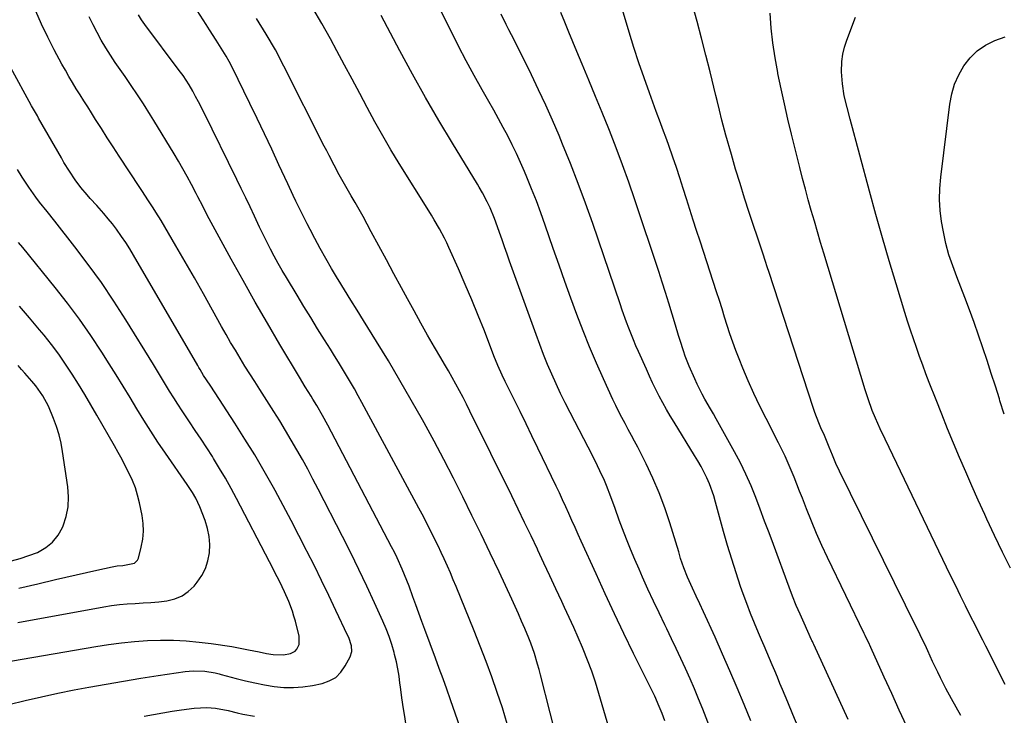
# Model space of a CAD drawing. Units: inches. Extents: x 1852085 to 1857394, y 410701 to 415985.
# Drawn here: x 1855715 to 1856087, y 413987 to 414250 of the extents above; entities that cross this region are included whole.
import ezdxf

# ---------------------------------------------------------------- set-up
doc = ezdxf.new("R2010")
doc.units = ezdxf.units.IN
doc.header["$MEASUREMENT"] = 0
doc.layers.add('7', color=7, linetype='Continuous')
doc.layers.add('8', color=7, linetype='Continuous')

msp = doc.modelspace()

# ---------------------------------------------------------------- linework, layer by layer
at = {"layer": '7', "color": 18}
for points in [[(1856050.23, 413982.87, 1836), (1856047.36, 413989.09, 1836), (1856044.51, 413995.31, 1836), (1856041.67, 414001.54, 1836), (1856036.62, 414012.68, 1836), (1856035.7, 414014.67, 1836), (1856034.75, 414016.65, 1836), (1856034.43, 414017.31, 1836), (1856034.12, 414017.97, 1836), (1856020.24, 414046.7, 1836), (1856018.12, 414051.23, 1836), (1856016.08, 414055.8, 1836), (1856014.15, 414060.42, 1836), (1856012.3, 414065.08, 1836), (1856010.75, 414069.11, 1836), (1856009.72, 414071.77, 1836), (1856008.68, 414074.42, 1836), (1856007.61, 414077.07, 1836), (1856006.54, 414079.71, 1836), (1856005.42, 414082.34, 1836), (1856004.26, 414084.94, 1836), (1856003.03, 414087.51, 1836), (1856001.76, 414090.06, 1836), (1855997.03, 414099.24, 1836), (1855994.7, 414103.92, 1836), (1855992.45, 414108.64, 1836), (1855990.32, 414113.42, 1836), (1855988.28, 414118.24, 1836), (1855986.84, 414121.77, 1836), (1855985.62, 414124.87, 1836), (1855984.47, 414127.98, 1836), (1855983.39, 414131.13, 1836), (1855982.38, 414134.3, 1836), (1855981.39, 414137.48, 1836), (1855980.4, 414140.65, 1836), (1855979.39, 414143.82, 1836), (1855978.36, 414146.99, 1836), (1855973.38, 414162.24, 1836), (1855972.08, 414166.21, 1836), (1855970.8, 414170.19, 1836), (1855969.54, 414174.17, 1836), (1855968.28, 414178.16, 1836), (1855967.02, 414182.14, 1836), (1855965.75, 414186.12, 1836), (1855964.45, 414190.1, 1836), (1855963.14, 414194.06, 1836), (1855961.86, 414197.93, 1836), (1855960.36, 414202.26, 1836), (1855959.57, 414204.42, 1836), (1855957.94, 414208.71, 1836), (1855957.12, 414210.85, 1836), (1855955.53, 414215.16, 1836), (1855952.97, 414222.17, 1836), (1855950.95, 414227.85, 1836), (1855948.99, 414233.55, 1836), (1855947.14, 414239.29, 1836), (1855945.36, 414245.05, 1836), (1855938.62, 414267.5, 1836)], [(1855861.07, 413983.29, 1816), (1855860.48, 413987.46, 1816), (1855860.11, 413989.54, 1816), (1855859.4, 413993.69, 1816), (1855858.86, 413997.87, 1816), (1855858.72, 413999.19, 1816), (1855858.36, 414001.93, 1816), (1855857.92, 414004.65, 1816), (1855857.35, 414007.36, 1816), (1855856.71, 414010.04, 1816), (1855856.5, 414010.81, 1816), (1855855.61, 414013.84, 1816), (1855854.62, 414016.84, 1816), (1855853.49, 414019.78, 1816), (1855852.25, 414022.69, 1816), (1855849.1, 414029.61, 1816), (1855846.16, 414035.92, 1816), (1855843.17, 414042.21, 1816), (1855840.09, 414048.46, 1816), (1855836.95, 414054.68, 1816), (1855827.78, 414072.53, 1816), (1855825.83, 414076.28, 1816), (1855823.85, 414080.01, 1816), (1855821.83, 414083.71, 1816), (1855819.77, 414087.4, 1816), (1855817.66, 414091.06, 1816), (1855815.52, 414094.69, 1816), (1855813.31, 414098.29, 1816), (1855811.06, 414101.86, 1816), (1855805.71, 414110.2, 1816), (1855803.84, 414113.14, 1816), (1855801.98, 414116.08, 1816), (1855800.14, 414119.02, 1816), (1855798.31, 414121.98, 1816), (1855796.51, 414124.96, 1816), (1855794.74, 414127.95, 1816), (1855793, 414130.96, 1816), (1855791.3, 414133.99, 1816), (1855787.89, 414140.15, 1816), (1855784.48, 414146.25, 1816), (1855781.04, 414152.34, 1816), (1855777.56, 414158.41, 1816), (1855774.04, 414164.45, 1816), (1855768.43, 414174, 1816), (1855766.51, 414177.17, 1816), (1855765.52, 414178.73, 1816), (1855763.48, 414181.82, 1816), (1855761.43, 414184.91, 1816), (1855760.41, 414186.46, 1816), (1855752.6, 414198.3, 1816), (1855750.34, 414201.75, 1816), (1855748.09, 414205.21, 1816), (1855745.88, 414208.7, 1816), (1855743.68, 414212.19, 1816), (1855742.17, 414214.62, 1816), (1855740.74, 414216.9, 1816), (1855739.31, 414219.19, 1816), (1855737.87, 414221.48, 1816), (1855736.43, 414223.76, 1816), (1855735.01, 414226.06, 1816), (1855733.63, 414228.37, 1816), (1855732.29, 414230.71, 1816), (1855730.99, 414233.08, 1816), (1855728.1, 414238.44, 1816), (1855725.62, 414243.25, 1816), (1855723.27, 414248.11, 1816), (1855721.09, 414253.05, 1816)], [(1855922.71, 413959.36, 1822), (1855911.83, 414002.38, 1822), (1855911.3, 414004.4, 1822), (1855910.74, 414006.4, 1822), (1855909.52, 414010.39, 1822), (1855908.15, 414014.32, 1822), (1855907.39, 414016.26, 1822), (1855905.87, 414019.93, 1822), (1855904.68, 414022.71, 1822), (1855903.46, 414025.48, 1822), (1855902.21, 414028.24, 1822), (1855900.95, 414030.99, 1822), (1855896.14, 414041.25, 1822), (1855892.77, 414048.37, 1822), (1855889.37, 414055.48, 1822), (1855885.93, 414062.57, 1822), (1855882.45, 414069.64, 1822), (1855878.89, 414076.67, 1822), (1855875.28, 414083.68, 1822), (1855871.58, 414090.63, 1822), (1855867.82, 414097.56, 1822), (1855867.17, 414098.74, 1822), (1855862.98, 414106.19, 1822), (1855858.71, 414113.61, 1822), (1855854.33, 414120.95, 1822), (1855849.88, 414128.26, 1822), (1855844.97, 414136.18, 1822), (1855842.57, 414140.06, 1822), (1855840.17, 414143.95, 1822), (1855837.77, 414147.84, 1822), (1855835.38, 414151.73, 1822), (1855835.12, 414152.14, 1822), (1855832.89, 414155.84, 1822), (1855830.71, 414159.58, 1822), (1855828.6, 414163.35, 1822), (1855826.54, 414167.15, 1822), (1855824.73, 414170.56, 1822), (1855823.62, 414172.68, 1822), (1855821.48, 414176.96, 1822), (1855819.42, 414181.28, 1822), (1855818.4, 414183.45, 1822), (1855816.38, 414187.78, 1822), (1855813, 414195.07, 1822), (1855810.29, 414200.88, 1822), (1855807.55, 414206.67, 1822), (1855804.78, 414212.45, 1822), (1855801.98, 414218.21, 1822), (1855795.29, 414231.88, 1822), (1855794.21, 414233.98, 1822), (1855793.07, 414236.06, 1822), (1855790.58, 414240.08, 1822), (1855789.27, 414242.06, 1822), (1855786.7, 414246.04, 1822), (1855785.43, 414248.04, 1822), (1855782.13, 414253.29, 1822)], [(1855958.76, 413985.06, 1826), (1855957.76, 413987.75, 1826), (1855956.71, 413990.4, 1826), (1855954.96, 413994.31, 1826), (1855953.72, 413996.89, 1826), (1855953.09, 413998.17, 1826), (1855947, 414010.48, 1826), (1855943.36, 414017.94, 1826), (1855939.77, 414025.42, 1826), (1855936.26, 414032.94, 1826), (1855932.8, 414040.48, 1826), (1855927.22, 414052.82, 1826), (1855926.04, 414055.43, 1826), (1855924.87, 414058.05, 1826), (1855923.7, 414060.67, 1826), (1855922.53, 414063.28, 1826), (1855921.35, 414065.9, 1826), (1855920.15, 414068.5, 1826), (1855918.94, 414071.1, 1826), (1855917.71, 414073.69, 1826), (1855910.81, 414088.03, 1826), (1855908.59, 414092.63, 1826), (1855906.36, 414097.22, 1826), (1855904.1, 414101.81, 1826), (1855901.84, 414106.38, 1826), (1855898.48, 414113.13, 1826), (1855897.32, 414115.54, 1826), (1855895.7, 414119.21, 1826), (1855894.2, 414122.92, 1826), (1855890.6, 414132.26, 1826), (1855888.28, 414138.16, 1826), (1855885.89, 414144.03, 1826), (1855883.41, 414149.86, 1826), (1855880.86, 414155.67, 1826), (1855877.24, 414163.76, 1826), (1855876.4, 414165.56, 1826), (1855875.53, 414167.34, 1826), (1855873.65, 414170.82, 1826), (1855871.65, 414174.24, 1826), (1855870.62, 414175.94, 1826), (1855869.58, 414177.62, 1826), (1855858.42, 414195.52, 1826), (1855855.26, 414200.71, 1826), (1855852.19, 414205.95, 1826), (1855849.23, 414211.25, 1826), (1855846.34, 414216.6, 1826), (1855843.51, 414221.97, 1826), (1855840.66, 414227.34, 1826), (1855837.8, 414232.7, 1826), (1855834.91, 414238.05, 1826), (1855832.47, 414242.57, 1826), (1855829.18, 414248.39, 1826), (1855825.76, 414254.12, 1826)], [(1856070.67, 413986.99, 1838), (1856067.14, 413993.27, 1838), (1856064.97, 413997.26, 1838), (1856062.91, 414001.31, 1838), (1856061.91, 414003.35, 1838), (1856059.97, 414007.47, 1838), (1856058.14, 414011.48, 1838), (1856057.12, 414013.7, 1838), (1856056.08, 414015.9, 1838), (1856054.48, 414019.19, 1838), (1856053.94, 414020.28, 1838), (1856024.77, 414079.26, 1838), (1856023.37, 414082.25, 1838), (1856022.1, 414085.3, 1838), (1856020.88, 414088.37, 1838), (1856019.06, 414092.76, 1838), (1856017.78, 414095.68, 1838), (1856016.97, 414097.59, 1838), (1856015.49, 414101.45, 1838), (1856014.82, 414103.41, 1838), (1855998.17, 414154.35, 1838), (1855997.49, 414156.44, 1838), (1855996.81, 414158.54, 1838), (1855995.79, 414161.69, 1838), (1855995.44, 414162.74, 1838), (1855990.71, 414176.97, 1838), (1855988.93, 414182.43, 1838), (1855987.2, 414187.91, 1838), (1855985.55, 414193.41, 1838), (1855983.94, 414198.92, 1838), (1855981.85, 414206.27, 1838), (1855981.33, 414208.12, 1838), (1855980.36, 414211.85, 1838), (1855979.47, 414215.6, 1838), (1855978.56, 414219.35, 1838), (1855978.1, 414221.22, 1838), (1855975.9, 414230.15, 1838), (1855974.3, 414236.48, 1838), (1855972.66, 414242.8, 1838), (1855970.95, 414249.1, 1838), (1855969.19, 414255.38, 1838)], [(1855886.95, 413966.6, 1818), (1855877.76, 413992.98, 1818), (1855876.38, 413996.92, 1818), (1855874.98, 414000.85, 1818), (1855873.56, 414004.77, 1818), (1855872.13, 414008.68, 1818), (1855868.14, 414019.47, 1818), (1855867, 414022.56, 1818), (1855865.87, 414025.66, 1818), (1855864.74, 414028.77, 1818), (1855863.62, 414031.87, 1818), (1855862.15, 414035.88, 1818), (1855861.32, 414038.05, 1818), (1855859.54, 414042.36, 1818), (1855857.62, 414046.61, 1818), (1855856.59, 414048.7, 1818), (1855855.53, 414050.77, 1818), (1855831.44, 414096.66, 1818), (1855829.42, 414100.39, 1818), (1855827.3, 414104.06, 1818), (1855825.84, 414106.47, 1818), (1855825.13, 414107.63, 1818), (1855822.94, 414111.19, 1818), (1855820.78, 414114.77, 1818), (1855813.37, 414127.14, 1818), (1855808.65, 414135.15, 1818), (1855803.99, 414143.19, 1818), (1855799.43, 414151.29, 1818), (1855794.93, 414159.43, 1818), (1855786.68, 414174.59, 1818), (1855785.42, 414176.96, 1818), (1855784.21, 414179.35, 1818), (1855782.39, 414182.93, 1818), (1855781.77, 414184.12, 1818), (1855779.92, 414187.64, 1818), (1855778.34, 414190.57, 1818), (1855776.72, 414193.48, 1818), (1855775.06, 414196.36, 1818), (1855773.35, 414199.21, 1818), (1855765.74, 414211.7, 1818), (1855764.44, 414213.81, 1818), (1855761.77, 414218.01, 1818), (1855759.04, 414222.16, 1818), (1855757.66, 414224.23, 1818), (1855754.85, 414228.33, 1818), (1855751.15, 414233.7, 1818), (1855749.31, 414236.46, 1818), (1855747.54, 414239.25, 1818), (1855745.87, 414242.1, 1818), (1855744.26, 414244.99, 1818), (1855742.76, 414247.94, 1818), (1855741.34, 414250.92, 1818)], [(1855938.88, 413978.16, 1824), (1855933.91, 413995.32, 1824), (1855932.59, 413999.58, 1824), (1855931.17, 414003.81, 1824), (1855929.6, 414007.98, 1824), (1855927.93, 414012.12, 1824), (1855927.69, 414012.67, 1824), (1855926.04, 414016.49, 1824), (1855924.36, 414020.3, 1824), (1855922.65, 414024.1, 1824), (1855920.91, 414027.88, 1824), (1855919.91, 414030.03, 1824), (1855917.65, 414034.88, 1824), (1855915.38, 414039.73, 1824), (1855913.11, 414044.57, 1824), (1855910.84, 414049.42, 1824), (1855910.63, 414049.87, 1824), (1855908.24, 414054.93, 1824), (1855905.83, 414059.98, 1824), (1855903.38, 414065.01, 1824), (1855900.92, 414070.04, 1824), (1855885.17, 414102.01, 1824), (1855883.89, 414104.57, 1824), (1855882.57, 414107.13, 1824), (1855881.22, 414109.66, 1824), (1855879.85, 414112.18, 1824), (1855878.44, 414114.69, 1824), (1855877.03, 414117.19, 1824), (1855875.59, 414119.68, 1824), (1855874.14, 414122.16, 1824), (1855871.76, 414126.2, 1824), (1855869.14, 414130.71, 1824), (1855866.56, 414135.24, 1824), (1855864.03, 414139.81, 1824), (1855861.53, 414144.39, 1824), (1855859.29, 414148.57, 1824), (1855856.44, 414153.86, 1824), (1855853.59, 414159.16, 1824), (1855850.73, 414164.45, 1824), (1855847.86, 414169.74, 1824), (1855844.76, 414175.44, 1824), (1855843.29, 414178.09, 1824), (1855841.82, 414180.74, 1824), (1855840.31, 414183.36, 1824), (1855838.79, 414185.98, 1824), (1855836.76, 414189.45, 1824), (1855835.76, 414191.23, 1824), (1855833.84, 414194.83, 1824), (1855831.98, 414198.47, 1824), (1855831.05, 414200.29, 1824), (1855830.13, 414202.11, 1824), (1855814.89, 414232.31, 1824), (1855811.63, 414238.41, 1824), (1855808.19, 414244.4, 1824), (1855804.47, 414250.23, 1824)], [(1855979.59, 413972.65, 1828), (1855973.1, 413989.4, 1828), (1855971.56, 413993.27, 1828), (1855969.98, 413997.12, 1828), (1855968.32, 414000.94, 1828), (1855966.63, 414004.74, 1828), (1855964.88, 414008.52, 1828), (1855963.11, 414012.29, 1828), (1855961.32, 414016.05, 1828), (1855959.51, 414019.8, 1828), (1855958.79, 414021.28, 1828), (1855956.62, 414025.77, 1828), (1855954.49, 414030.27, 1828), (1855952.4, 414034.8, 1828), (1855950.34, 414039.34, 1828), (1855949.04, 414042.24, 1828), (1855947.4, 414046.01, 1828), (1855945.81, 414049.81, 1828), (1855944.29, 414053.63, 1828), (1855942.83, 414057.48, 1828), (1855941.59, 414060.83, 1828), (1855939.99, 414065.21, 1828), (1855938.42, 414069.6, 1828), (1855936.76, 414073.95, 1828), (1855935.96, 414075.81, 1828), (1855934.25, 414079.49, 1828), (1855933.36, 414081.32, 1828), (1855931.53, 414084.95, 1828), (1855922.99, 414101.49, 1828), (1855921.18, 414105.07, 1828), (1855919.41, 414108.67, 1828), (1855917.72, 414112.31, 1828), (1855916.06, 414115.97, 1828), (1855914.49, 414119.65, 1828), (1855912.96, 414123.36, 1828), (1855911.51, 414127.1, 1828), (1855910.12, 414130.87, 1828), (1855900.15, 414158.64, 1828), (1855899.19, 414161.33, 1828), (1855898.23, 414164.01, 1828), (1855897.27, 414166.7, 1828), (1855896.32, 414169.39, 1828), (1855895.56, 414171.56, 1828), (1855894.38, 414174.76, 1828), (1855892.76, 414178.72, 1828), (1855891.72, 414181.03, 1828), (1855889.94, 414184.39, 1828), (1855888.67, 414186.58, 1828), (1855888.01, 414187.67, 1828), (1855878.54, 414203.13, 1828), (1855873.38, 414211.75, 1828), (1855868.33, 414220.43, 1828), (1855863.44, 414229.21, 1828), (1855858.67, 414238.05, 1828), (1855851.61, 414251.44, 1828)], [(1856009.2, 413982.68, 1832), (1856007.2, 413987.38, 1832), (1856005.22, 413992.09, 1832), (1856003.26, 413996.8, 1832), (1856002.28, 413999.16, 1832), (1856001.3, 414001.52, 1832), (1856000.32, 414003.88, 1832), (1855999.33, 414006.23, 1832), (1855998.34, 414008.59, 1832), (1855997.34, 414010.94, 1832), (1855996.33, 414013.29, 1832), (1855995.31, 414015.63, 1832), (1855994.17, 414018.23, 1832), (1855992.62, 414021.88, 1832), (1855991.13, 414025.56, 1832), (1855989.73, 414029.27, 1832), (1855988.39, 414033.01, 1832), (1855987.43, 414035.77, 1832), (1855985.71, 414040.92, 1832), (1855984.05, 414046.09, 1832), (1855982.5, 414051.29, 1832), (1855981.02, 414056.52, 1832), (1855977.98, 414067.62, 1832), (1855977.28, 414069.95, 1832), (1855975.61, 414074.51, 1832), (1855974.64, 414076.74, 1832), (1855972.46, 414081.08, 1832), (1855971.27, 414083.2, 1832), (1855970.03, 414085.29, 1832), (1855962.28, 414097.79, 1832), (1855960.82, 414100.21, 1832), (1855959.4, 414102.65, 1832), (1855958.04, 414105.13, 1832), (1855956.71, 414107.62, 1832), (1855955.44, 414110.14, 1832), (1855954.19, 414112.68, 1832), (1855952.98, 414115.24, 1832), (1855951.81, 414117.81, 1832), (1855948.83, 414124.46, 1832), (1855947.86, 414126.67, 1832), (1855946.92, 414128.89, 1832), (1855945.16, 414133.38, 1832), (1855944.32, 414135.64, 1832), (1855942.69, 414140.18, 1832), (1855941.9, 414142.46, 1832), (1855931.53, 414172.91, 1832), (1855928.87, 414180.47, 1832), (1855926.1, 414187.99, 1832), (1855923.18, 414195.45, 1832), (1855920.15, 414202.87, 1832), (1855918.82, 414206.03, 1832), (1855916.33, 414211.82, 1832), (1855913.77, 414217.58, 1832), (1855911.12, 414223.29, 1832), (1855908.4, 414228.97, 1832), (1855904.77, 414236.41, 1832), (1855903.81, 414238.35, 1832), (1855901.84, 414242.2, 1832), (1855899.84, 414246.03, 1832), (1855898.86, 414247.96, 1832), (1855896.97, 414251.85, 1832)], [(1856028.08, 413985.49, 1834), (1856015.1, 414013.88, 1834), (1856014.9, 414014.32, 1834), (1856014.58, 414014.98, 1834), (1856014.38, 414015.42, 1834), (1856014.27, 414015.65, 1834), (1856011.38, 414021.89, 1834), (1856009.87, 414025.25, 1834), (1856008.42, 414028.63, 1834), (1856007.05, 414032.04, 1834), (1856005.74, 414035.48, 1834), (1855999.82, 414051.57, 1834), (1855998.17, 414056.03, 1834), (1855996.51, 414060.49, 1834), (1855994.83, 414064.95, 1834), (1855993.15, 414069.4, 1834), (1855991.36, 414073.81, 1834), (1855989.45, 414078.16, 1834), (1855987.35, 414082.42, 1834), (1855985.13, 414086.62, 1834), (1855978.18, 414099.06, 1834), (1855977.13, 414100.93, 1834), (1855976.07, 414102.8, 1834), (1855973.92, 414106.52, 1834), (1855972.88, 414108.4, 1834), (1855970.95, 414112.23, 1834), (1855970.08, 414114.19, 1834), (1855968.04, 414118.99, 1834), (1855966.52, 414122.79, 1834), (1855965.83, 414124.72, 1834), (1855964.56, 414128.61, 1834), (1855963.95, 414130.57, 1834), (1855962.77, 414134.5, 1834), (1855961.54, 414138.66, 1834), (1855960.33, 414142.7, 1834), (1855959.08, 414146.73, 1834), (1855957.8, 414150.75, 1834), (1855956.48, 414154.76, 1834), (1855947.43, 414181.83, 1834), (1855945.17, 414188.41, 1834), (1855942.83, 414194.96, 1834), (1855940.38, 414201.47, 1834), (1855937.86, 414207.96, 1834), (1855937.58, 414208.65, 1834), (1855935.12, 414214.76, 1834), (1855932.64, 414220.86, 1834), (1855930.12, 414226.95, 1834), (1855927.58, 414233.02, 1834), (1855925.57, 414237.81, 1834), (1855924.03, 414241.49, 1834), (1855922.5, 414245.17, 1834), (1855920.99, 414248.86, 1834), (1855919.49, 414252.56, 1834)], [(1856089.44, 414042.63, 1842), (1856086.36, 414048.77, 1842), (1856083.39, 414054.96, 1842), (1856080.47, 414061.19, 1842), (1856079.64, 414063, 1842), (1856077.21, 414068.35, 1842), (1856074.81, 414073.72, 1842), (1856072.46, 414079.1, 1842), (1856070.15, 414084.5, 1842), (1856067.88, 414089.91, 1842), (1856065.64, 414095.34, 1842), (1856063.45, 414100.79, 1842), (1856061.29, 414106.25, 1842), (1856058.73, 414112.82, 1842), (1856057.47, 414116.1, 1842), (1856056.24, 414119.38, 1842), (1856055.04, 414122.67, 1842), (1856053.86, 414125.97, 1842), (1856052.72, 414129.29, 1842), (1856051.6, 414132.61, 1842), (1856050.53, 414135.95, 1842), (1856049.48, 414139.29, 1842), (1856046.2, 414150.02, 1842), (1856043.58, 414158.75, 1842), (1856041.02, 414167.49, 1842), (1856038.54, 414176.26, 1842), (1856036.12, 414185.05, 1842), (1856028.8, 414212.23, 1842), (1856027.66, 414216.65, 1842), (1856026.61, 414221.1, 1842), (1856025.86, 414225.59, 1842), (1856025.6, 414230.13, 1842), (1856025.73, 414234, 1842), (1856026.08, 414236.75, 1842), (1856026.73, 414239.46, 1842), (1856027.58, 414242.12, 1842), (1856030.87, 414250.72, 1842)], [(1856087.06, 414100.79, 1844), (1856085.4, 414105.93, 1844), (1856085.2, 414106.57, 1844), (1856083.68, 414111.4, 1844), (1856082.15, 414116.23, 1844), (1856080.58, 414121.05, 1844), (1856078.99, 414125.86, 1844), (1856077.35, 414130.66, 1844), (1856075.67, 414135.44, 1844), (1856073.92, 414140.19, 1844), (1856072.13, 414144.93, 1844), (1856069.13, 414152.71, 1844), (1856067.59, 414156.87, 1844), (1856066.15, 414161.07, 1844), (1856064.93, 414165.32, 1844), (1856064.04, 414169.66, 1844), (1856063.38, 414173.61, 1844), (1856062.87, 414177.78, 1844), (1856062.6, 414181.95, 1844), (1856062.7, 414186.13, 1844), (1856063.03, 414190.31, 1844), (1856066.45, 414217.96, 1844), (1856067.19, 414221.78, 1844), (1856068.27, 414225.48, 1844), (1856069.85, 414228.99, 1844), (1856071.75, 414232.39, 1844), (1856074.16, 414235.4, 1844), (1856076.86, 414238.05, 1844), (1856079.99, 414240.17, 1844), (1856083.42, 414241.93, 1844), (1856087.41, 414243.36, 1844)], [(1855710.95, 413991.24, 1814), (1855717.1, 413992.73, 1814), (1855723.26, 413994.14, 1814), (1855729.45, 413995.45, 1814), (1855735.65, 413996.68, 1814), (1855741.18, 413997.72, 1814), (1855747.72, 413998.92, 1814), (1855754.26, 414000.06, 1814), (1855760.82, 414001.12, 1814), (1855767.38, 414002.12, 1814), (1855777.54, 414003.62, 1814), (1855780.53, 414003.9, 1814), (1855784.94, 414003.77, 1814), (1855788.88, 414003.12, 1814), (1855790.44, 414002.72, 1814), (1855791.21, 414002.52, 1814), (1855796.76, 414001.03, 1814), (1855800.32, 414000.14, 1814), (1855803.9, 413999.33, 1814), (1855807.51, 413998.64, 1814), (1855811.12, 413998.02, 1814), (1855814.8, 413997.66, 1814), (1855818.43, 413997.56, 1814), (1855822.06, 413997.84, 1814), (1855825.68, 413998.37, 1814), (1855829.29, 413999.11, 1814), (1855832.01, 414000.07, 1814), (1855834.43, 414001.43, 1814), (1855836.4, 414003.39, 1814), (1855838.07, 414005.75, 1814), (1855839.87, 414009.23, 1814), (1855840.48, 414011.23, 1814), (1855840.37, 414013.31, 1814), (1855839.37, 414016.43, 1814), (1855838.94, 414017.43, 1814), (1855834.54, 414026.72, 1814), (1855831.85, 414032.35, 1814), (1855829.12, 414037.96, 1814), (1855826.36, 414043.56, 1814), (1855823.57, 414049.13, 1814), (1855823.44, 414049.39, 1814), (1855820.53, 414055.07, 1814), (1855817.58, 414060.73, 1814), (1855814.58, 414066.36, 1814), (1855811.53, 414071.97, 1814), (1855810.87, 414073.17, 1814), (1855807.4, 414079.32, 1814), (1855803.84, 414085.42, 1814), (1855800.14, 414091.44, 1814), (1855796.36, 414097.4, 1814), (1855788.89, 414108.87, 1814), (1855786.95, 414111.8, 1814), (1855784.54, 414115.46, 1814), (1855783.2, 414117.69, 1814), (1855782.76, 414118.43, 1814), (1855782.32, 414119.18, 1814), (1855758.05, 414160.93, 1814), (1855756.61, 414163.32, 1814), (1855755.11, 414165.68, 1814), (1855753.53, 414167.98, 1814), (1855751.62, 414170.65, 1814), (1855750.07, 414172.67, 1814), (1855748.47, 414174.67, 1814), (1855746.82, 414176.62, 1814), (1855744.13, 414179.62, 1814), (1855741.71, 414182.33, 1814), (1855740.51, 414183.7, 1814), (1855738.18, 414186.49, 1814), (1855736, 414189.38, 1814), (1855733.79, 414192.66, 1814), (1855731.76, 414195.93, 1814), (1855730.79, 414197.59, 1814), (1855722.15, 414212.69, 1814), (1855721.7, 414213.46, 1814), (1855719.48, 414217.32, 1814), (1855718.62, 414218.87, 1814), (1855706.15, 414241.54, 1814)], [(1855704.12, 414006.24, 1812), (1855743.75, 414013.07, 1812), (1855748.61, 414013.83, 1812), (1855753.49, 414014.48, 1812), (1855758.38, 414014.97, 1812), (1855763.29, 414015.36, 1812), (1855768.22, 414015.53, 1812), (1855773.1, 414015.51, 1812), (1855777.98, 414015.23, 1812), (1855782.85, 414014.76, 1812), (1855787.41, 414014.19, 1812), (1855789.99, 414013.85, 1812), (1855792.56, 414013.47, 1812), (1855795.13, 414013.04, 1812), (1855797.7, 414012.59, 1812), (1855801.46, 414011.88, 1812), (1855805.52, 414011.05, 1812), (1855808.24, 414010.51, 1812), (1855810.85, 414010.07, 1812), (1855814.77, 414010, 1812), (1855817.41, 414010.47, 1812), (1855819.16, 414011.31, 1812), (1855819.79, 414012.03, 1812), (1855820.6, 414013.89, 1812), (1855820.59, 414016.95, 1812), (1855819.18, 414022.7, 1812), (1855818.67, 414024.59, 1812), (1855818.09, 414026.47, 1812), (1855816.71, 414030.13, 1812), (1855815.12, 414033.72, 1812), (1855813.28, 414037.55, 1812), (1855811.36, 414041.34, 1812), (1855810.39, 414043.23, 1812), (1855809.41, 414045.12, 1812), (1855796.99, 414068.95, 1812), (1855794.92, 414072.8, 1812), (1855792.79, 414076.61, 1812), (1855790.57, 414080.37, 1812), (1855788.28, 414084.09, 1812), (1855787.83, 414084.81, 1812), (1855785.7, 414088.13, 1812), (1855783.55, 414091.44, 1812), (1855781.37, 414094.73, 1812), (1855779.15, 414098, 1812), (1855776.37, 414102.11, 1812), (1855774.77, 414104.56, 1812), (1855773.21, 414107.04, 1812), (1855771.68, 414109.53, 1812), (1855770.17, 414112.04, 1812), (1855768.65, 414114.55, 1812), (1855767.13, 414117.04, 1812), (1855765.59, 414119.54, 1812), (1855755.15, 414136.44, 1812), (1855750.6, 414143.53, 1812), (1855745.89, 414150.52, 1812), (1855740.95, 414157.34, 1812), (1855735.85, 414164.05, 1812), (1855728.29, 414173.67, 1812), (1855725.42, 414177.32, 1812), (1855722.55, 414180.96, 1812), (1855721.14, 414182.8, 1812), (1855718.44, 414186.57, 1812), (1855715.98, 414190.33, 1812), (1855714.15, 414193.21, 1812)], [(1855714.68, 414035.12, 1808), (1855721.91, 414036.77, 1808), (1855728.61, 414038.34, 1808), (1855732.49, 414039.25, 1808), (1855736.36, 414040.14, 1808), (1855740.25, 414041.03, 1808), (1855744.13, 414041.9, 1808), (1855749.98, 414043.21, 1808), (1855751.91, 414043.55, 1808), (1855754, 414043.7, 1808), (1855758.4, 414044.55, 1808), (1855759.52, 414045.66, 1808), (1855759.87, 414046.43, 1808), (1855760.96, 414050.62, 1808), (1855761.53, 414053.6, 1808), (1855761.81, 414056.6, 1808), (1855761.68, 414059.6, 1808), (1855761.28, 414062.62, 1808), (1855760.3, 414067.37, 1808), (1855759.59, 414070.23, 1808), (1855758.73, 414073.04, 1808), (1855757.66, 414075.77, 1808), (1855756.43, 414078.45, 1808), (1855755.07, 414081.09, 1808), (1855753.69, 414083.7, 1808), (1855752.27, 414086.3, 1808), (1855750.82, 414088.88, 1808), (1855744.22, 414100.44, 1808), (1855741.95, 414104.37, 1808), (1855739.64, 414108.27, 1808), (1855737.28, 414112.14, 1808), (1855734.89, 414115.99, 1808), (1855732.4, 414119.78, 1808), (1855729.81, 414123.49, 1808), (1855727.08, 414127.1, 1808), (1855724.26, 414130.65, 1808), (1855722.56, 414132.69, 1808), (1855718.79, 414137.2, 1808), (1855715.01, 414141.68, 1808)], [(1855711.9, 414045.49, 1806), (1855715.24, 414046.34, 1806), (1855718.51, 414047.41, 1806), (1855721.74, 414048.65, 1806), (1855724.88, 414050.42, 1806), (1855727.48, 414052.48, 1806), (1855729.53, 414055.1, 1806), (1855731.22, 414058.07, 1806), (1855731.44, 414058.61, 1806), (1855732.6, 414062.21, 1806), (1855733.36, 414065.86, 1806), (1855733.52, 414069.58, 1806), (1855733.27, 414073.35, 1806), (1855731.26, 414086.74, 1806), (1855730.66, 414089.93, 1806), (1855729.91, 414093.08, 1806), (1855728.94, 414096.16, 1806), (1855727.82, 414099.2, 1806), (1855725.88, 414103.8, 1806), (1855723.72, 414107.8, 1806), (1855721.09, 414111.52, 1806), (1855719.58, 414113.36, 1806), (1855717.03, 414116.3, 1806), (1855715.72, 414117.74, 1806), (1855714.39, 414119.17, 1806)], [(1855762.07, 413986.81, 1816), (1855765.59, 413987.46, 1816), (1855769.12, 413988.08, 1816), (1855772.66, 413988.64, 1816), (1855776.21, 413989.17, 1816), (1855780.92, 413989.83, 1816), (1855785.78, 413990.07, 1816), (1855789.02, 413989.77, 1816), (1855793.82, 413988.87, 1816), (1855797.2, 413988.06, 1816), (1855799.39, 413987.59, 1816), (1855803.81, 413986.78, 1816)]]:
    msp.add_polyline3d(points, dxfattribs=at)
at = {"layer": '8', "color": 18}
for points in [[(1855991.34, 413984.98, 1830), (1855988.8, 413991.15, 1830), (1855986.13, 413997.54, 1830), (1855983.41, 414003.91, 1830), (1855980.62, 414010.25, 1830), (1855977.79, 414016.57, 1830), (1855973.41, 414026.18, 1830), (1855972.03, 414029.17, 1830), (1855970.62, 414032.15, 1830), (1855969.21, 414035.13, 1830), (1855967.36, 414039.22, 1830), (1855965.95, 414042.75, 1830), (1855964.77, 414046.38, 1830), (1855964.03, 414048.81, 1830), (1855960.71, 414059.79, 1830), (1855958.81, 414065.51, 1830), (1855956.71, 414071.14, 1830), (1855954.31, 414076.66, 1830), (1855951.71, 414082.09, 1830), (1855948.53, 414088.32, 1830), (1855947.36, 414090.58, 1830), (1855946.18, 414092.82, 1830), (1855944.97, 414095.06, 1830), (1855943.75, 414097.28, 1830), (1855942.55, 414099.52, 1830), (1855941.38, 414101.77, 1830), (1855940.26, 414104.05, 1830), (1855939.18, 414106.34, 1830), (1855935.61, 414114.14, 1830), (1855932.94, 414120.16, 1830), (1855930.36, 414126.23, 1830), (1855927.91, 414132.35, 1830), (1855925.55, 414138.51, 1830), (1855923.28, 414144.7, 1830), (1855921.03, 414150.9, 1830), (1855918.83, 414157.12, 1830), (1855916.65, 414163.35, 1830), (1855913.57, 414172.25, 1830), (1855911.94, 414176.82, 1830), (1855910.25, 414181.38, 1830), (1855908.47, 414185.9, 1830), (1855906.63, 414190.39, 1830), (1855905.72, 414192.54, 1830), (1855904.25, 414195.93, 1830), (1855902.71, 414199.29, 1830), (1855901.1, 414202.61, 1830), (1855899.42, 414205.91, 1830), (1855897.69, 414209.17, 1830), (1855895.93, 414212.42, 1830), (1855894.14, 414215.65, 1830), (1855892.32, 414218.87, 1830), (1855889.76, 414223.33, 1830), (1855886.7, 414228.79, 1830), (1855883.71, 414234.29, 1830), (1855880.82, 414239.85, 1830), (1855878.01, 414245.44, 1830), (1855873.2, 414255.22, 1830)], [(1855899.25, 413983.94, 1820), (1855897.41, 413989.87, 1820), (1855895.48, 413995.78, 1820), (1855893.43, 414001.64, 1820), (1855891.3, 414007.48, 1820), (1855889.07, 414013.28, 1820), (1855886.77, 414019.05, 1820), (1855879.92, 414035.73, 1820), (1855878.84, 414038.31, 1820), (1855877.75, 414040.88, 1820), (1855876.62, 414043.44, 1820), (1855875.38, 414046.19, 1820), (1855874.25, 414048.63, 1820), (1855873.1, 414051.05, 1820), (1855871.93, 414053.46, 1820), (1855870.74, 414055.87, 1820), (1855869.53, 414058.26, 1820), (1855868.3, 414060.64, 1820), (1855867.05, 414063.02, 1820), (1855865.79, 414065.38, 1820), (1855844.33, 414105.21, 1820), (1855842.92, 414107.79, 1820), (1855841.49, 414110.35, 1820), (1855840.03, 414112.89, 1820), (1855838.54, 414115.42, 1820), (1855837.03, 414117.93, 1820), (1855835.51, 414120.44, 1820), (1855833.96, 414122.93, 1820), (1855832.41, 414125.42, 1820), (1855830.24, 414128.86, 1820), (1855827.6, 414133.07, 1820), (1855824.98, 414137.3, 1820), (1855822.39, 414141.54, 1820), (1855819.82, 414145.79, 1820), (1855815.81, 414152.45, 1820), (1855814.25, 414155.1, 1820), (1855812.72, 414157.77, 1820), (1855811.24, 414160.47, 1820), (1855809.79, 414163.19, 1820), (1855808.39, 414165.93, 1820), (1855807.01, 414168.68, 1820), (1855805.67, 414171.45, 1820), (1855803.71, 414175.62, 1820), (1855802.08, 414179.09, 1820), (1855800.44, 414182.57, 1820), (1855798.77, 414186.02, 1820), (1855797.08, 414189.48, 1820), (1855784.57, 414214.89, 1820), (1855782.54, 414218.86, 1820), (1855781.48, 414220.83, 1820), (1855780.4, 414222.78, 1820), (1855779.01, 414225.23, 1820), (1855776.79, 414228.69, 1820), (1855775.34, 414230.69, 1820), (1855762.28, 414248.03, 1820), (1855761.03, 414249.82, 1820), (1855759.92, 414251.7, 1820)], [(1856087.38, 413998.7, 1840), (1856084.75, 414003.91, 1840), (1856080.66, 414012.13, 1840), (1856080.1, 414013.25, 1840), (1856078.98, 414015.47, 1840), (1856076.71, 414019.91, 1840), (1856076.14, 414021.02, 1840), (1856074.31, 414024.61, 1840), (1856072.38, 414028.42, 1840), (1856070.5, 414032.25, 1840), (1856069.57, 414034.17, 1840), (1856067.72, 414038.02, 1840), (1856066.79, 414039.94, 1840), (1856042, 414091.41, 1840), (1856040.16, 414095.35, 1840), (1856038.41, 414099.34, 1840), (1856037.18, 414102.26, 1840), (1856035.58, 414106.69, 1840), (1856034.86, 414108.94, 1840), (1856034.52, 414110.06, 1840), (1856018.87, 414161.63, 1840), (1856017.66, 414165.65, 1840), (1856016.46, 414169.67, 1840), (1856015.28, 414173.7, 1840), (1856014.12, 414177.73, 1840), (1856012.98, 414181.77, 1840), (1856011.88, 414185.81, 1840), (1856010.82, 414189.87, 1840), (1856009.79, 414193.94, 1840), (1856006.67, 414206.61, 1840), (1856005.3, 414212.31, 1840), (1856003.98, 414218.02, 1840), (1856002.72, 414223.75, 1840), (1856001.52, 414229.49, 1840), (1856001.43, 414229.9, 1840), (1856000.43, 414235.45, 1840), (1855999.58, 414241.03, 1840), (1855998.98, 414246.63, 1840), (1855998.55, 414252.26, 1840)], [(1855714.33, 414022.13, 1810), (1855746.79, 414028.11, 1810), (1855749.74, 414028.59, 1810), (1855752.7, 414028.98, 1810), (1855755.68, 414029.23, 1810), (1855758.66, 414029.39, 1810), (1855761.65, 414029.53, 1810), (1855764.64, 414029.73, 1810), (1855767.62, 414030.02, 1810), (1855770.59, 414030.36, 1810), (1855773.68, 414031.11, 1810), (1855776.36, 414032.21, 1810), (1855778.73, 414033.88, 1810), (1855780.9, 414035.93, 1810), (1855782.09, 414037.35, 1810), (1855783.84, 414039.88, 1810), (1855785.26, 414042.55, 1810), (1855786.17, 414045.43, 1810), (1855786.73, 414048.46, 1810), (1855786.81, 414051.57, 1810), (1855786.61, 414054.64, 1810), (1855785.98, 414057.65, 1810), (1855785.08, 414060.62, 1810), (1855783.07, 414065.89, 1810), (1855781.53, 414069.17, 1810), (1855780.28, 414071.23, 1810), (1855778.26, 414074.25, 1810), (1855770.08, 414086.1, 1810), (1855767.28, 414090.23, 1810), (1855764.55, 414094.39, 1810), (1855761.89, 414098.61, 1810), (1855759.29, 414102.87, 1810), (1855756.72, 414107.14, 1810), (1855754.12, 414111.4, 1810), (1855751.49, 414115.64, 1810), (1855748.84, 414119.86, 1810), (1855746.09, 414124.2, 1810), (1855741.94, 414130.5, 1810), (1855737.64, 414136.7, 1810), (1855733.12, 414142.74, 1810), (1855728.46, 414148.67, 1810), (1855716.17, 414163.77, 1810), (1855714.59, 414165.72, 1810)]]:
    msp.add_polyline3d(points, dxfattribs=at)

doc.saveas('drawing.dxf')
